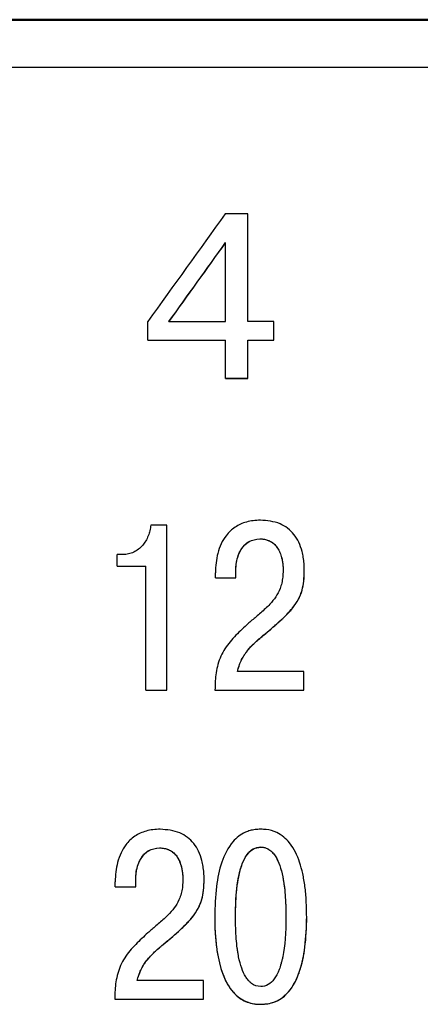
# Model space of a CAD drawing. Extents: x -426 to 767, y -442 to -22.
# Drawn here: x 401 to 406, y -155 to -144 of the extents above; entities that cross this region are included whole.
import ezdxf

# ---------------------------------------------------------------- set-up
doc = ezdxf.new("R2010")
doc.units = 0
doc.header["$MEASUREMENT"] = 0
doc.layers.add('main', color=5, linetype='Continuous', lineweight=50)
doc.layers.add('text', color=7, linetype='Continuous', lineweight=25)

msp = doc.modelspace()

# ---------------------------------------------------------------- linework, layer by layer
at = {"layer": 'main', "linetype": 'Continuous'}
msp.add_line((420.581, -144.21), (269.281, -144.21), dxfattribs=at)
at = {"layer": 'text', "color": 7, "linetype": 'Continuous', "lineweight": 25}
for p, q in [((419.581, -144.745), (365.581, -144.745)), ((403.571, -146.385), (403.319, -146.385)), ((403.571, -147.594), (403.571, -146.385)), ((403.322, -147.594), (403.322, -146.709)), ((402.449, -147.803), (402.449, -147.594)), ((402.687, -147.594), (403.322, -147.594)), ((403.862, -147.594), (403.571, -147.594)), ((403.862, -147.803), (403.862, -147.594)), ((402.449, -147.803), (403.322, -147.803)), ((402.449, -147.804), (402.449, -147.803)), ((402.449, -147.804), (403.322, -147.804)), ((403.322, -148.23), (403.322, -147.803)), ((403.571, -147.803), (403.862, -147.803)), ((403.571, -148.23), (403.571, -147.803)), ((403.571, -147.804), (403.862, -147.804)), ((403.862, -147.804), (403.862, -147.803)), ((403.322, -148.23), (403.571, -148.23)), ((403.322, -148.232), (403.322, -148.23)), ((403.322, -148.232), (403.571, -148.232)), ((403.571, -148.232), (403.571, -148.23)), ((402.663, -149.876), (402.483, -149.876)), ((402.663, -151.724), (402.663, -149.876)), ((403.705, -150.031), (403.705, -150.029)), ((402.171, -150.206), (402.105, -150.206)), ((402.105, -150.335), (402.105, -150.206)), ((402.105, -150.335), (402.428, -150.335)), ((402.105, -150.335), (402.105, -150.337)), ((402.105, -150.337), (402.428, -150.337)), ((402.428, -151.724), (402.428, -150.335)), ((403.208, -150.465), (403.208, -150.409)), ((403.438, -150.465), (403.438, -150.385)), ((403.967, -150.384), (403.967, -150.383)), ((404.205, -150.381), (404.205, -150.38)), ((403.208, -150.465), (403.438, -150.465)), ((403.208, -150.466), (403.208, -150.465)), ((403.208, -150.466), (403.438, -150.466)), ((403.438, -150.466), (403.438, -150.465)), ((404.2, -151.515), (403.457, -151.515)), ((404.2, -151.724), (404.2, -151.515)), ((402.428, -151.724), (402.663, -151.724)), ((402.428, -151.724), (402.428, -151.725)), ((402.428, -151.725), (402.663, -151.725)), ((402.663, -151.724), (402.663, -151.725)), ((403.203, -151.724), (404.2, -151.724)), ((403.203, -151.725), (403.203, -151.724)), ((403.203, -151.725), (404.2, -151.725)), ((404.2, -151.725), (404.2, -151.724)), ((402.581, -153.495), (402.581, -153.494)), ((403.716, -153.484), (403.716, -153.483)), ((402.314, -153.93), (402.314, -153.85)), ((402.843, -153.849), (402.843, -153.848)), ((403.081, -153.846), (403.081, -153.845)), ((402.084, -153.93), (402.084, -153.874)), ((402.084, -153.93), (402.314, -153.93)), ((402.084, -153.931), (402.084, -153.93)), ((402.084, -153.931), (402.314, -153.931)), ((402.314, -153.931), (402.314, -153.93)), ((403.2, -154.266), (403.2, -154.265)), ((403.433, -154.266), (403.433, -154.265)), ((403.999, -154.266), (403.999, -154.265)), ((404.232, -154.266), (404.232, -154.265)), ((403.076, -154.981), (402.332, -154.981)), ((403.076, -155.19), (403.076, -154.981)), ((402.078, -155.19), (403.076, -155.19)), ((402.078, -155.191), (402.078, -155.19)), ((402.078, -155.191), (403.076, -155.191)), ((403.076, -155.191), (403.076, -155.19)), ((403.716, -155.247), (403.716, -155.246))]:
    msp.add_line(p, q, dxfattribs=at)
for points in [[(403.319, -146.385), (403.029, -146.788), (402.739, -147.191), (402.449, -147.594)], [(402.687, -147.594), (402.899, -147.299), (403.11, -147.004), (403.322, -146.709)], [(402.687, -147.596), (402.899, -147.301), (403.11, -147.006), (403.322, -146.711)]]:
    msp.add_open_spline(points, degree=3, dxfattribs=at)
for points, knots in [([(402.483, -149.876), (402.48, -149.897), (402.475, -149.938), (402.449, -150.017), (402.406, -150.09), (402.346, -150.148), (402.293, -150.181), (402.234, -150.202), (402.192, -150.205), (402.171, -150.206)], [0, 0, 0, 0, 0.127129, 0.250367, 0.499801, 0.626042, 0.749952, 0.872408, 1, 1, 1, 1]), ([(403.713, -149.821), (403.686, -149.822), (403.633, -149.824), (403.558, -149.839), (403.489, -149.863), (403.427, -149.897), (403.373, -149.941), (403.318, -150.002), (403.269, -150.086), (403.233, -150.189), (403.212, -150.299), (403.209, -150.372), (403.208, -150.409)], [0, 0, 0, 0, 0.093167, 0.179859, 0.261781, 0.340944, 0.419572, 0.499934, 0.619763, 0.749858, 0.871916, 1, 1, 1, 1]), ([(404.205, -150.38), (404.205, -150.355), (404.204, -150.307), (404.195, -150.237), (404.178, -150.157), (404.147, -150.068), (404.076, -149.951), (403.931, -149.838), (403.789, -149.827), (403.713, -149.821)], [0, 0, 0, 0, 0.087591, 0.171111, 0.251166, 0.381612, 0.501977, 0.735809, 1, 1, 1, 1]), ([(403.438, -150.385), (403.439, -150.355), (403.442, -150.298), (403.462, -150.216), (403.502, -150.131), (403.579, -150.046), (403.663, -150.035), (403.705, -150.029)], [0, 0, 0, 0, 0.182285, 0.347886, 0.502443, 0.751436, 1, 1, 1, 1]), ([(403.438, -150.387), (403.438, -150.339), (403.443, -150.295), (403.458, -150.236), (403.465, -150.217), (403.476, -150.19), (403.48, -150.181), (403.486, -150.168), (403.488, -150.164), (403.493, -150.156), (403.495, -150.153), (403.546, -150.071), (403.615, -150.032), (403.705, -150.031)], [0, 0, 0, 0, 0.25, 0.25, 0.375, 0.375, 0.4375, 0.4375, 0.46875, 0.46875, 0.5, 0.5, 1, 1, 1, 1]), ([(403.705, -150.029), (403.723, -150.03), (403.757, -150.032), (403.806, -150.046), (403.848, -150.07), (403.884, -150.103), (403.915, -150.145), (403.939, -150.199), (403.956, -150.258), (403.966, -150.32), (403.967, -150.362), (403.967, -150.383)], [0, 0, 0, 0, 0.107005, 0.205971, 0.301207, 0.397524, 0.499579, 0.618396, 0.749712, 0.871874, 1, 1, 1, 1]), ([(403.705, -150.031), (403.752, -150.031), (403.792, -150.041), (403.844, -150.07), (403.86, -150.081), (403.881, -150.103), (403.888, -150.11), (403.897, -150.123), (403.9, -150.127), (403.906, -150.136), (403.909, -150.141), (403.921, -150.162), (403.93, -150.179), (403.941, -150.208), (403.944, -150.218), (403.948, -150.234), (403.95, -150.239), (403.952, -150.25), (403.954, -150.256), (403.963, -150.3), (403.967, -150.341), (403.967, -150.384)], [0, 0, 0, 0, 0.25, 0.25, 0.375, 0.375, 0.4375, 0.4375, 0.46875, 0.46875, 0.5, 0.5, 0.625, 0.625, 0.6875, 0.6875, 0.71875, 0.71875, 0.75, 0.75, 1, 1, 1, 1]), ([(403.967, -150.383), (403.967, -150.408), (403.965, -150.456), (403.953, -150.525), (403.921, -150.634), (403.852, -150.731), (403.753, -150.828), (403.669, -150.899), (403.58, -150.975), (403.529, -151.022), (403.507, -151.043)], [0, 0, 0, 0, 0.089282, 0.172296, 0.250273, 0.499128, 0.5826, 0.749558, 0.891944, 1, 1, 1, 1]), ([(403.745, -151.111), (403.803, -151.063), (403.893, -150.988), (404.003, -150.884), (404.08, -150.8), (404.142, -150.709), (404.183, -150.607), (404.203, -150.497), (404.204, -150.421), (404.205, -150.38)], [0, 0, 0, 0, 0.2501843, 0.3884451, 0.5003087, 0.6292447, 0.7500168, 0.8633283, 1, 1, 1, 1]), ([(403.745, -151.113), (403.782, -151.082), (403.814, -151.055), (403.857, -151.018), (403.87, -151.006), (403.889, -150.99), (403.895, -150.985), (403.903, -150.977), (403.906, -150.975), (403.91, -150.971), (403.912, -150.97), (403.914, -150.968), (403.915, -150.967), (403.951, -150.935), (403.981, -150.906), (404.021, -150.866), (404.033, -150.853), (404.05, -150.834), (404.055, -150.828), (404.063, -150.818), (404.065, -150.815), (404.069, -150.811), (404.07, -150.81), (404.073, -150.807), (404.073, -150.806), (404.1, -150.772), (404.122, -150.74), (404.148, -150.69), (404.156, -150.673), (404.166, -150.648), (404.169, -150.64), (404.174, -150.627), (404.175, -150.623), (404.178, -150.614), (404.179, -150.609), (404.197, -150.546), (404.205, -150.471), (404.205, -150.381)], [0, 0, 0, 0, 0.125, 0.125, 0.1875, 0.1875, 0.21875, 0.21875, 0.234375, 0.234375, 0.242188, 0.242188, 0.25, 0.25, 0.375, 0.375, 0.4375, 0.4375, 0.46875, 0.46875, 0.484375, 0.484375, 0.492188, 0.492188, 0.5, 0.5, 0.625, 0.625, 0.6875, 0.6875, 0.71875, 0.71875, 0.734375, 0.734375, 0.75, 0.75, 1, 1, 1, 1]), ([(403.507, -151.043), (403.461, -151.088), (403.368, -151.178), (403.259, -151.341), (403.219, -151.497), (403.205, -151.625), (403.204, -151.689), (403.203, -151.724)], [0, 0, 0, 0, 0.2503, 0.499932, 0.749617, 0.866814, 1, 1, 1, 1]), ([(403.457, -151.515), (403.462, -151.495), (403.471, -151.454), (403.495, -151.396), (403.525, -151.34), (403.562, -151.288), (403.604, -151.24), (403.663, -151.18), (403.713, -151.138), (403.745, -151.111)], [0, 0, 0, 0, 0.122753, 0.245787, 0.370907, 0.499826, 0.618723, 0.749912, 1, 1, 1, 1]), ([(403.457, -151.516), (403.465, -151.476), (403.478, -151.436), (403.504, -151.379), (403.515, -151.361), (403.532, -151.333), (403.538, -151.324), (403.547, -151.311), (403.55, -151.307), (403.557, -151.298), (403.561, -151.293), (403.575, -151.274), (403.588, -151.259), (403.61, -151.236), (403.617, -151.228), (403.629, -151.216), (403.633, -151.212), (403.639, -151.206), (403.641, -151.204), (403.645, -151.2), (403.648, -151.198), (403.675, -151.172), (403.707, -151.144), (403.745, -151.113)], [0, 0, 0, 0, 0.25, 0.25, 0.375, 0.375, 0.4375, 0.4375, 0.46875, 0.46875, 0.5, 0.5, 0.625, 0.625, 0.6875, 0.6875, 0.71875, 0.71875, 0.734375, 0.734375, 0.75, 0.75, 1, 1, 1, 1]), ([(402.589, -153.285), (402.562, -153.286), (402.509, -153.288), (402.433, -153.303), (402.365, -153.327), (402.303, -153.361), (402.248, -153.405), (402.194, -153.467), (402.145, -153.551), (402.109, -153.654), (402.087, -153.764), (402.085, -153.837), (402.084, -153.874)], [0, 0, 0, 0, 0.093167, 0.179859, 0.261781, 0.340944, 0.419572, 0.499934, 0.619763, 0.749858, 0.871916, 1, 1, 1, 1]), ([(403.081, -153.845), (403.081, -153.821), (403.079, -153.772), (403.071, -153.702), (403.054, -153.621), (403.023, -153.533), (402.952, -153.416), (402.807, -153.303), (402.664, -153.291), (402.589, -153.285)], [0, 0, 0, 0, 0.087591, 0.171111, 0.251166, 0.381612, 0.501977, 0.735809, 1, 1, 1, 1]), ([(403.716, -153.285), (403.695, -153.286), (403.655, -153.287), (403.597, -153.299), (403.506, -153.33), (403.372, -153.437), (403.267, -153.657), (403.209, -153.946), (403.203, -154.152), (403.2, -154.265)], [0, 0, 0, 0, 0.050698, 0.098096, 0.143121, 0.285274, 0.498926, 0.723213, 1, 1, 1, 1]), ([(404.232, -154.265), (404.231, -154.206), (404.229, -154.092), (404.215, -153.93), (404.19, -153.786), (404.145, -153.618), (404.065, -153.445), (403.919, -153.321), (403.798, -153.287), (403.737, -153.286), (403.716, -153.285)], [0, 0, 0, 0, 0.14527, 0.276767, 0.39515, 0.501327, 0.700894, 0.850044, 0.949889, 1, 1, 1, 1]), ([(402.314, -153.85), (402.315, -153.82), (402.317, -153.763), (402.338, -153.681), (402.377, -153.596), (402.455, -153.51), (402.539, -153.499), (402.581, -153.494)], [0, 0, 0, 0, 0.182285, 0.347886, 0.502443, 0.751436, 1, 1, 1, 1]), ([(402.314, -153.852), (402.314, -153.804), (402.319, -153.76), (402.334, -153.7), (402.34, -153.681), (402.351, -153.654), (402.355, -153.646), (402.362, -153.633), (402.364, -153.629), (402.369, -153.62), (402.371, -153.617), (402.421, -153.535), (402.49, -153.496), (402.581, -153.495)], [0, 0, 0, 0, 0.25, 0.25, 0.375, 0.375, 0.4375, 0.4375, 0.46875, 0.46875, 0.5, 0.5, 1, 1, 1, 1]), ([(402.581, -153.494), (402.599, -153.495), (402.633, -153.497), (402.681, -153.511), (402.724, -153.534), (402.76, -153.567), (402.79, -153.61), (402.815, -153.663), (402.831, -153.723), (402.841, -153.785), (402.842, -153.827), (402.843, -153.848)], [0, 0, 0, 0, 0.107005, 0.205971, 0.301207, 0.397524, 0.499579, 0.618396, 0.749712, 0.871874, 1, 1, 1, 1]), ([(402.581, -153.495), (402.628, -153.495), (402.668, -153.505), (402.72, -153.534), (402.735, -153.546), (402.757, -153.567), (402.763, -153.575), (402.773, -153.587), (402.776, -153.592), (402.782, -153.601), (402.785, -153.606), (402.797, -153.626), (402.805, -153.644), (402.816, -153.673), (402.819, -153.683), (402.824, -153.699), (402.825, -153.704), (402.828, -153.715), (402.829, -153.721), (402.839, -153.764), (402.843, -153.806), (402.843, -153.849)], [0, 0, 0, 0, 0.25, 0.25, 0.375, 0.375, 0.4375, 0.4375, 0.46875, 0.46875, 0.5, 0.5, 0.625, 0.625, 0.6875, 0.6875, 0.71875, 0.71875, 0.75, 0.75, 1, 1, 1, 1]), ([(403.433, -154.265), (403.433, -154.085), (403.445, -153.936), (403.469, -153.817), (403.469, -153.814), (403.47, -153.811), (403.47, -153.809), (403.471, -153.804), (403.472, -153.801), (403.474, -153.791), (403.476, -153.784), (403.48, -153.765), (403.484, -153.752), (403.494, -153.716), (403.501, -153.693), (403.525, -153.631), (403.543, -153.596), (403.605, -153.513), (403.656, -153.484), (403.716, -153.483)], [0, 0, 0, 0, 0.5, 0.5, 0.503906, 0.503906, 0.507812, 0.507812, 0.515625, 0.515625, 0.53125, 0.53125, 0.5625, 0.5625, 0.625, 0.625, 0.75, 0.75, 1, 1, 1, 1]), ([(403.433, -154.266), (403.434, -154.21), (403.435, -154.103), (403.447, -153.954), (403.468, -153.812), (403.501, -153.682), (403.554, -153.574), (403.626, -153.499), (403.687, -153.489), (403.716, -153.484)], [0, 0, 0, 0, 0.18911, 0.355945, 0.501181, 0.668789, 0.799708, 0.903892, 1, 1, 1, 1]), ([(403.716, -153.483), (403.754, -153.484), (403.789, -153.496), (403.827, -153.524), (403.834, -153.53), (403.845, -153.541), (403.848, -153.544), (403.853, -153.55), (403.855, -153.552), (403.867, -153.567), (403.876, -153.579), (403.918, -153.648), (403.944, -153.723), (403.964, -153.821), (403.964, -153.821), (403.965, -153.825), (403.965, -153.827), (403.966, -153.833), (403.967, -153.836), (403.969, -153.848), (403.97, -153.856), (403.974, -153.879), (403.977, -153.896), (403.983, -153.946), (403.987, -153.981), (403.996, -154.093), (403.999, -154.175), (403.999, -154.265)], [0, 0, 0, 0, 0.125, 0.125, 0.15625, 0.15625, 0.171875, 0.171875, 0.1875, 0.1875, 0.25, 0.25, 0.5, 0.5, 0.507812, 0.507812, 0.515625, 0.515625, 0.53125, 0.53125, 0.5625, 0.5625, 0.625, 0.625, 0.75, 0.75, 1, 1, 1, 1]), ([(403.716, -153.484), (403.728, -153.485), (403.753, -153.487), (403.788, -153.499), (403.823, -153.52), (403.856, -153.552), (403.896, -153.608), (403.935, -153.698), (403.971, -153.841), (403.995, -154.034), (403.998, -154.184), (403.999, -154.266)], [0, 0, 0, 0, 0.0414, 0.081707, 0.122738, 0.17482, 0.233462, 0.352779, 0.499665, 0.725141, 1, 1, 1, 1]), ([(402.843, -153.848), (402.842, -153.873), (402.841, -153.921), (402.829, -153.99), (402.796, -154.1), (402.728, -154.196), (402.628, -154.294), (402.545, -154.365), (402.456, -154.44), (402.405, -154.488), (402.383, -154.508)], [0, 0, 0, 0, 0.0892824, 0.1722964, 0.2502731, 0.4991276, 0.5825998, 0.7495582, 0.8919443, 1, 1, 1, 1]), ([(402.621, -154.577), (402.679, -154.529), (402.769, -154.454), (402.878, -154.35), (402.956, -154.266), (403.017, -154.175), (403.059, -154.072), (403.078, -153.962), (403.08, -153.886), (403.081, -153.845)], [0, 0, 0, 0, 0.250184, 0.388445, 0.500309, 0.629245, 0.750017, 0.863328, 1, 1, 1, 1]), ([(402.621, -154.578), (402.657, -154.548), (402.69, -154.52), (402.733, -154.484), (402.746, -154.472), (402.765, -154.456), (402.771, -154.45), (402.779, -154.443), (402.782, -154.44), (402.786, -154.437), (402.787, -154.436), (402.79, -154.433), (402.79, -154.433), (402.827, -154.4), (402.857, -154.371), (402.896, -154.331), (402.908, -154.318), (402.925, -154.299), (402.931, -154.293), (402.938, -154.284), (402.941, -154.281), (402.945, -154.276), (402.946, -154.275), (402.948, -154.272), (402.949, -154.271), (402.976, -154.237), (402.998, -154.205), (403.024, -154.155), (403.032, -154.138), (403.042, -154.113), (403.045, -154.105), (403.049, -154.092), (403.051, -154.088), (403.053, -154.079), (403.055, -154.074), (403.073, -154.011), (403.081, -153.936), (403.081, -153.846)], [0, 0, 0, 0, 0.125, 0.125, 0.1875, 0.1875, 0.21875, 0.21875, 0.234375, 0.234375, 0.242188, 0.242188, 0.25, 0.25, 0.375, 0.375, 0.4375, 0.4375, 0.46875, 0.46875, 0.484375, 0.484375, 0.492188, 0.492188, 0.5, 0.5, 0.625, 0.625, 0.6875, 0.6875, 0.71875, 0.71875, 0.734375, 0.734375, 0.75, 0.75, 1, 1, 1, 1]), ([(403.2, -154.265), (403.201, -154.325), (403.203, -154.439), (403.218, -154.6), (403.242, -154.745), (403.287, -154.913), (403.367, -155.086), (403.513, -155.21), (403.634, -155.244), (403.695, -155.246), (403.716, -155.246)], [0, 0, 0, 0, 0.1452687, 0.2767652, 0.3951497, 0.5013275, 0.7008949, 0.8500448, 0.9498889, 1, 1, 1, 1]), ([(403.2, -154.266), (403.2, -154.391), (403.207, -154.505), (403.227, -154.657), (403.235, -154.705), (403.25, -154.773), (403.255, -154.794), (403.264, -154.826), (403.267, -154.836), (403.272, -154.851), (403.273, -154.856), (403.275, -154.864), (403.276, -154.866), (403.278, -154.871), (403.278, -154.873), (403.298, -154.931), (403.32, -154.98), (403.357, -155.045), (403.371, -155.065), (403.399, -155.102), (403.418, -155.124), (403.475, -155.177), (403.516, -155.204), (403.588, -155.231), (403.613, -155.237), (403.665, -155.246), (403.686, -155.247), (403.716, -155.247)], [0, 0, 0, 0, 0.25, 0.25, 0.375, 0.375, 0.4375, 0.4375, 0.46875, 0.46875, 0.484375, 0.484375, 0.492188, 0.492188, 0.5, 0.5, 0.625, 0.625, 0.6875, 0.6875, 0.75, 0.75, 0.875, 0.875, 0.9375, 0.9375, 1, 1, 1, 1]), ([(403.716, -155.048), (403.678, -155.047), (403.643, -155.035), (403.605, -155.007), (403.598, -155.001), (403.587, -154.99), (403.584, -154.986), (403.579, -154.981), (403.577, -154.978), (403.565, -154.964), (403.556, -154.952), (403.514, -154.883), (403.488, -154.808), (403.468, -154.712), (403.468, -154.711), (403.468, -154.709), (403.468, -154.708), (403.467, -154.706), (403.467, -154.704), (403.466, -154.698), (403.465, -154.694), (403.463, -154.683), (403.462, -154.675), (403.458, -154.651), (403.455, -154.635), (403.449, -154.585), (403.445, -154.549), (403.436, -154.437), (403.433, -154.355), (403.433, -154.265)], [0, 0, 0, 0, 0.125, 0.125, 0.15625, 0.15625, 0.171875, 0.171875, 0.1875, 0.1875, 0.25, 0.25, 0.5, 0.5, 0.503906, 0.503906, 0.507812, 0.507812, 0.515625, 0.515625, 0.53125, 0.53125, 0.5625, 0.5625, 0.625, 0.625, 0.75, 0.75, 1, 1, 1, 1]), ([(403.716, -155.246), (403.737, -155.245), (403.777, -155.244), (403.835, -155.233), (403.927, -155.201), (404.06, -155.094), (404.165, -154.874), (404.223, -154.585), (404.229, -154.379), (404.232, -154.265)], [0, 0, 0, 0, 0.0506977, 0.0980948, 0.1431204, 0.2852732, 0.4989255, 0.7232148, 1, 1, 1, 1]), ([(403.999, -154.265), (403.999, -154.445), (403.987, -154.594), (403.963, -154.714), (403.963, -154.717), (403.962, -154.72), (403.962, -154.722), (403.961, -154.727), (403.96, -154.73), (403.958, -154.74), (403.956, -154.747), (403.952, -154.766), (403.948, -154.779), (403.938, -154.815), (403.931, -154.837), (403.907, -154.9), (403.889, -154.935), (403.827, -155.018), (403.776, -155.047), (403.716, -155.048)], [0, 0, 0, 0, 0.5, 0.5, 0.503906, 0.503906, 0.507812, 0.507812, 0.515625, 0.515625, 0.53125, 0.53125, 0.5625, 0.5625, 0.625, 0.625, 0.75, 0.75, 1, 1, 1, 1]), ([(403.716, -155.247), (403.773, -155.247), (403.824, -155.238), (403.914, -155.204), (403.958, -155.177), (404.005, -155.132), (404.015, -155.122), (404.033, -155.102), (404.039, -155.094), (404.061, -155.066), (404.074, -155.046), (404.099, -155.003), (404.111, -154.98), (404.127, -154.943), (404.133, -154.93), (404.14, -154.91), (404.143, -154.904), (404.147, -154.893), (404.148, -154.89), (404.15, -154.883), (404.152, -154.879), (404.205, -154.72), (404.232, -154.517), (404.232, -154.266)], [0, 0, 0, 0, 0.125, 0.125, 0.25, 0.25, 0.28125, 0.28125, 0.3125, 0.3125, 0.375, 0.375, 0.4375, 0.4375, 0.46875, 0.46875, 0.484375, 0.484375, 0.492188, 0.492188, 0.5, 0.5, 1, 1, 1, 1]), ([(402.383, -154.508), (402.336, -154.553), (402.244, -154.644), (402.135, -154.807), (402.094, -154.963), (402.081, -155.091), (402.079, -155.156), (402.078, -155.19)], [0, 0, 0, 0, 0.2503, 0.499932, 0.749617, 0.866814, 1, 1, 1, 1]), ([(402.332, -154.981), (402.337, -154.961), (402.347, -154.921), (402.37, -154.862), (402.401, -154.806), (402.437, -154.755), (402.479, -154.706), (402.539, -154.646), (402.588, -154.604), (402.621, -154.577)], [0, 0, 0, 0, 0.122753, 0.245787, 0.370907, 0.499826, 0.618723, 0.749912, 1, 1, 1, 1]), ([(402.332, -154.982), (402.34, -154.942), (402.353, -154.902), (402.38, -154.845), (402.39, -154.827), (402.407, -154.799), (402.413, -154.79), (402.423, -154.777), (402.426, -154.772), (402.432, -154.764), (402.436, -154.759), (402.451, -154.74), (402.464, -154.725), (402.486, -154.701), (402.493, -154.693), (402.505, -154.682), (402.509, -154.678), (402.515, -154.672), (402.517, -154.67), (402.521, -154.666), (402.524, -154.663), (402.55, -154.638), (402.582, -154.61), (402.621, -154.578)], [0, 0, 0, 0, 0.25, 0.25, 0.375, 0.375, 0.4375, 0.4375, 0.46875, 0.46875, 0.5, 0.5, 0.625, 0.625, 0.6875, 0.6875, 0.71875, 0.71875, 0.734375, 0.734375, 0.75, 0.75, 1, 1, 1, 1])]:
    msp.add_open_spline(points, degree=3, knots=knots, dxfattribs=at)

doc.saveas('drawing.dxf')
